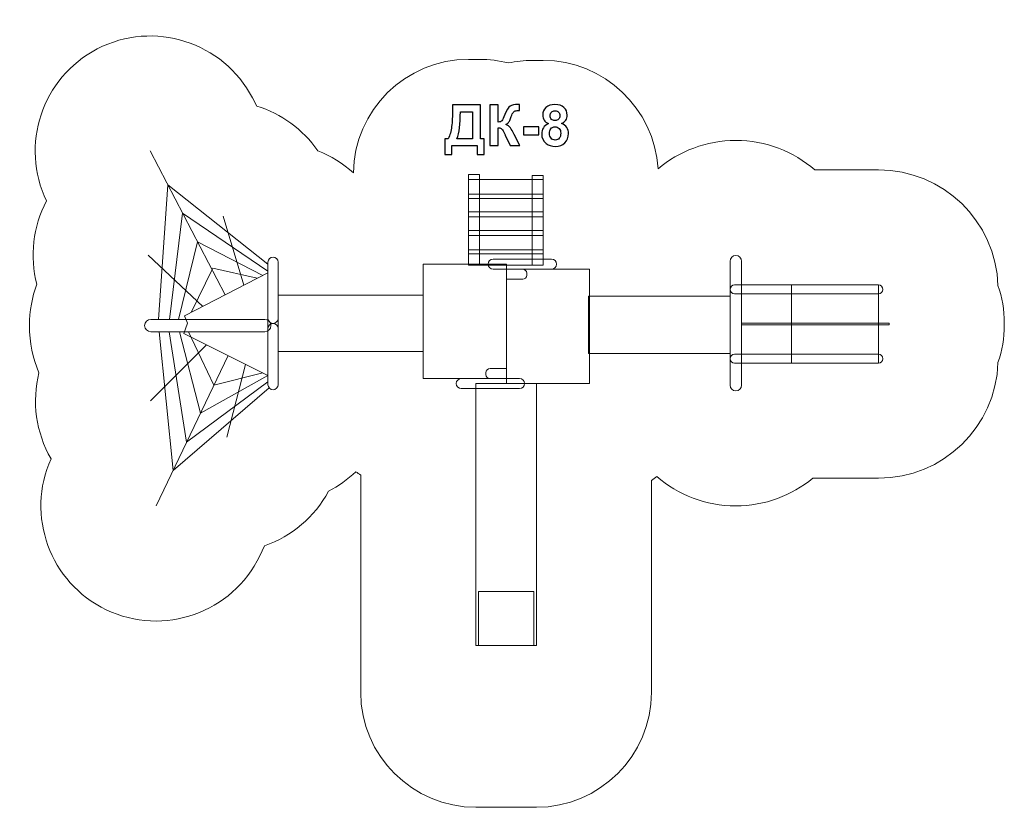
# Model space of a CAD drawing. Units: centimetres. Extents: x -6.1 to 6.7, y -3.9 to 6.4.
import ezdxf

# ---------------------------------------------------------------- set-up
doc = ezdxf.new("R2010")
doc.units = ezdxf.units.CM
doc.header["$MEASUREMENT"] = 0
doc.layers.add('layer 1', color=7, linetype='Continuous')

msp = doc.modelspace()

# ---------------------------------------------------------------- linework, layer by layer
at = {"layer": 'layer 1', "color": 7, "lineweight": 20}
for points in [[(-0.23893, 3.19026), (-0.09695, 3.19026), (-0.09695, 4.36156), (-0.23893, 4.36156), (-0.23893, 3.19026)], [(-0.23893, 4.10601), (0.73359, 4.10601), (0.73359, 4.29413), (-0.23893, 4.29413), (-0.23893, 4.10601)], [(0.59163, 3.17607), (0.73359, 3.17607), (0.73359, 4.34737), (0.59163, 4.34737), (0.59163, 3.17607)], [(-0.23893, 3.87175), (0.73359, 3.87175), (0.73359, 4.04567), (-0.23893, 4.04567), (-0.23893, 3.87175)], [(-0.23893, 3.6304), (0.73359, 3.6304), (0.73359, 3.80786), (-0.23893, 3.80786), (-0.23893, 3.6304)], [(-0.23893, 3.37838), (0.73359, 3.37838), (0.73359, 3.5665), (-0.23893, 3.5665), (-0.23893, 3.37838)], [(-0.23893, 3.17608), (0.73359, 3.17608), (0.73359, 3.32514), (-0.23893, 3.32514), (-0.23893, 3.17608)], [(-0.82812, 1.69952), (0.25444, 1.69952), (0.25444, 3.19026), (-0.82812, 3.19026), (-0.82812, 1.69952)], [(0.25444, 1.63563), (1.337, 1.63563), (1.337, 3.12637), (0.25444, 3.12637), (0.25444, 1.63563)], [(3.96711, 1.90007), (5.10113, 1.90007), (5.10113, 2.92051), (3.96711, 2.92051), (3.96711, 1.90007)], [(-2.71995, 2.05091), (-0.82813, 2.05091), (-0.82813, 2.78563), (-2.71995, 2.78563), (-2.71995, 2.05091)], [(1.32281, 2.02606), (3.16849, 2.02606), (3.16849, 2.77498), (1.32281, 2.77498), (1.32281, 2.02606)], [(3.31757, 2.0172), (3.96711, 2.0172), (3.96711, 2.80338), (3.31757, 2.80338), (3.31757, 2.0172)], [(3.31757, 2.39874), (5.24133, 2.39874), (5.24133, 2.42182), (3.31757, 2.42182), (3.31757, 2.39874)], [(-0.1431, -1.77873), (0.64486, -1.77873), (0.64486, 1.63563), (-0.1431, 1.63563), (-0.1431, -1.77873)], [(-0.11058, -1.77873), (0.60994, -1.77873), (0.60994, -1.07611), (-0.11058, -1.07611), (-0.11058, -1.77873)]]:
    msp.add_lwpolyline(points, close=True, dxfattribs=at)
at = {"layer": 'layer 1', "color": 242, "lineweight": 20}
msp.add_open_spline([(-2.06383, 0.23021), (-2.24371, -0.10642), (-2.54443, -0.35697), (-2.895, -0.4796), (-2.895, -0.4796), (-2.895, -0.4796), (-2.95738, -0.60979), (-2.95738, -0.60979), (-2.95738, -0.60979), (-3.31439, -1.35484), (-4.21324, -1.67133), (-4.95829, -1.31432), (-4.95829, -1.31432), (-5.69263, -0.96244), (-6.01065, -0.08418), (-5.67779, 0.65438), (-5.67779, 0.65438), (-5.87617, 0.99617), (-5.9286, 1.40077), (-5.83467, 1.77583), (-5.83467, 1.77583), (-5.91451, 1.96465), (-5.95866, 2.17215), (-5.95866, 2.38987), (-5.95866, 2.38987), (-5.95866, 2.57941), (-5.9252, 2.76122), (-5.86386, 2.92968), (-5.86386, 2.92968), (-5.95683, 3.28985), (-5.91501, 3.67914), (-5.73564, 4.01504), (-5.73564, 4.01504), (-6.0861, 4.74092), (-5.79614, 5.62379), (-5.07627, 5.99784), (-5.07627, 5.99784), (-4.34316, 6.37878), (-3.43454, 6.09154), (-3.05361, 5.35844), (-3.05361, 5.35844), (-3.05361, 5.35844), (-2.9983, 5.252), (-2.9983, 5.252), (-2.9983, 5.252), (-2.67886, 5.15358), (-2.39583, 4.95011), (-2.20213, 4.67), (-2.20213, 4.67), (-2.03064, 4.60099), (-1.87414, 4.50248), (-1.73892, 4.38078), (-1.73892, 4.38078), (-1.73888, 4.38081), (-1.73885, 4.38083), (-1.73881, 4.38086), (-1.73881, 4.38086), (-1.72841, 5.1982), (-1.05866, 5.86156), (-0.23893, 5.86156), (-0.23893, 5.86156), (-0.23893, 5.86156), (-0.09695, 5.86156), (-0.09695, 5.86156), (-0.09695, 5.86156), (0.0322, 5.86156), (0.15763, 5.84509), (0.27735, 5.81415), (0.27735, 5.81415), (0.37875, 5.83591), (0.48389, 5.84737), (0.59163, 5.84737), (0.59163, 5.84737), (0.59163, 5.84737), (0.7336, 5.84737), (0.7336, 5.84737), (0.7336, 5.84737), (1.53031, 5.84737), (2.18534, 5.22075), (2.23105, 4.43516), (2.23105, 4.43516), (2.50481, 4.6652), (2.85788, 4.80384), (3.24302, 4.80384), (3.24302, 4.80384), (3.63628, 4.80384), (3.99609, 4.6593), (4.27218, 4.42051), (4.27218, 4.42051), (4.27218, 4.42051), (5.10114, 4.42051), (5.10114, 4.42051), (5.10114, 4.42051), (5.94454, 4.42051), (6.63249, 3.74896), (6.65891, 2.91191), (6.65891, 2.91191), (6.71231, 2.75822), (6.74134, 2.5933), (6.74134, 2.42182), (6.74134, 2.42182), (6.74134, 2.42182), (6.74134, 2.39874), (6.74134, 2.39874), (6.74134, 2.39874), (6.74134, 2.22726), (6.71231, 2.06234), (6.65891, 1.90864), (6.65891, 1.90864), (6.63248, 1.07159), (5.94453, 0.40006), (5.10114, 0.40006), (5.10114, 0.40006), (5.10114, 0.40006), (4.2449, 0.40006), (4.2449, 0.40006), (4.2449, 0.40006), (3.97259, 0.17505), (3.62346, 0.03979), (3.24303, 0.03979), (3.24303, 0.03979), (2.85075, 0.03979), (2.49175, 0.1836), (2.21594, 0.42134), (2.21594, 0.42134), (2.19273, 0.40448), (2.16903, 0.38828), (2.14486, 0.37274), (2.14486, 0.37274), (2.14486, 0.37274), (2.14486, -2.39019), (2.14486, -2.39019), (2.14486, -2.39019), (2.14486, -3.21636), (1.47103, -3.89019), (0.64486, -3.89019), (0.64486, -3.89019), (0.64486, -3.89019), (-0.14311, -3.89019), (-0.14311, -3.89019), (-0.14311, -3.89019), (-0.96928, -3.89019), (-1.64311, -3.21636), (-1.64311, -2.39019), (-1.64311, -2.39019), (-1.64311, -2.39019), (-1.64311, 0.44124), (-1.64311, 0.44124), (-1.64311, 0.44124), (-1.66482, 0.45536), (-1.68614, 0.47003), (-1.70706, 0.48523), (-1.70706, 0.48523), (-1.813, 0.38447), (-1.93301, 0.29837), (-2.06383, 0.23021)], degree=3, knots=[0, 0, 0, 0, 0.025, 0.025, 0.025, 0.025, 0.05, 0.05, 0.05, 0.05, 0.075, 0.075, 0.075, 0.075, 0.1, 0.1, 0.1, 0.1, 0.125, 0.125, 0.125, 0.125, 0.15, 0.15, 0.15, 0.15, 0.175, 0.175, 0.175, 0.175, 0.2, 0.2, 0.2, 0.2, 0.225, 0.225, 0.225, 0.225, 0.25, 0.25, 0.25, 0.25, 0.275, 0.275, 0.275, 0.275, 0.3, 0.3, 0.3, 0.3, 0.325, 0.325, 0.325, 0.325, 0.35, 0.35, 0.35, 0.35, 0.375, 0.375, 0.375, 0.375, 0.4, 0.4, 0.4, 0.4, 0.425, 0.425, 0.425, 0.425, 0.45, 0.45, 0.45, 0.45, 0.475, 0.475, 0.475, 0.475, 0.5, 0.5, 0.5, 0.5, 0.525, 0.525, 0.525, 0.525, 0.55, 0.55, 0.55, 0.55, 0.575, 0.575, 0.575, 0.575, 0.6, 0.6, 0.6, 0.6, 0.625, 0.625, 0.625, 0.625, 0.65, 0.65, 0.65, 0.65, 0.675, 0.675, 0.675, 0.675, 0.7, 0.7, 0.7, 0.7, 0.725, 0.725, 0.725, 0.725, 0.75, 0.75, 0.75, 0.75, 0.775, 0.775, 0.775, 0.775, 0.8, 0.8, 0.8, 0.8, 0.825, 0.825, 0.825, 0.825, 0.85, 0.85, 0.85, 0.85, 0.875, 0.875, 0.875, 0.875, 0.9, 0.9, 0.9, 0.9, 0.925, 0.925, 0.925, 0.925, 0.95, 0.95, 0.95, 0.95, 1, 1, 1, 1], dxfattribs=at)
at = {"layer": 'layer 1'}
for points, knots in [([(-0.44788, 5.26884), (-0.44788, 5.26884), (-0.08103, 5.26884), (-0.08103, 5.26884), (-0.08103, 5.26884), (-0.08103, 5.26884), (-0.08103, 4.82699), (-0.08103, 4.82699), (-0.08103, 4.82699), (-0.08103, 4.82699), (-0.03424, 4.82699), (-0.03424, 4.82699), (-0.03424, 4.82699), (-0.03424, 4.82699), (-0.03424, 4.62128), (-0.03424, 4.62128), (-0.03424, 4.62128), (-0.03424, 4.62128), (-0.1241, 4.62128), (-0.1241, 4.62128), (-0.1241, 4.62128), (-0.1241, 4.62128), (-0.1241, 4.73713), (-0.1241, 4.73713), (-0.1241, 4.73713), (-0.1241, 4.73713), (-0.45753, 4.73713), (-0.45753, 4.73713), (-0.45753, 4.73713), (-0.45753, 4.73713), (-0.45753, 4.62128), (-0.45753, 4.62128), (-0.45753, 4.62128), (-0.45753, 4.62128), (-0.54739, 4.62128), (-0.54739, 4.62128), (-0.54739, 4.62128), (-0.54739, 4.62128), (-0.54739, 4.82699), (-0.54739, 4.82699), (-0.54739, 4.82699), (-0.54739, 4.82699), (-0.50209, 4.82699), (-0.50209, 4.82699), (-0.50209, 4.82699), (-0.48006, 4.87241), (-0.46545, 4.92513), (-0.4584, 4.98504), (-0.4584, 4.98504), (-0.45134, 5.04507), (-0.44788, 5.12094), (-0.44788, 5.21265), (-0.44788, 5.21265), (-0.44788, 5.21265), (-0.44788, 5.26884), (-0.44788, 5.26884)], [0, 0, 0, 0, 0.06666667, 0.06666667, 0.06666667, 0.06666667, 0.13333333, 0.13333333, 0.13333333, 0.13333333, 0.2, 0.2, 0.2, 0.2, 0.26666667, 0.26666667, 0.26666667, 0.26666667, 0.33333333, 0.33333333, 0.33333333, 0.33333333, 0.4, 0.4, 0.4, 0.4, 0.46666667, 0.46666667, 0.46666667, 0.46666667, 0.53333333, 0.53333333, 0.53333333, 0.53333333, 0.6, 0.6, 0.6, 0.6, 0.66666667, 0.66666667, 0.66666667, 0.66666667, 0.73333333, 0.73333333, 0.73333333, 0.73333333, 0.8, 0.8, 0.8, 0.8, 0.86666667, 0.86666667, 0.86666667, 0.86666667, 1, 1, 1, 1]), ([(0.03953, 5.26884), (0.03953, 5.26884), (0.1472, 5.26884), (0.1472, 5.26884), (0.1472, 5.26884), (0.1472, 5.26884), (0.1472, 5.04234), (0.1472, 5.04234), (0.1472, 5.04234), (0.17109, 5.04482), (0.18731, 5.05088), (0.19572, 5.06091), (0.19572, 5.06091), (0.20414, 5.07081), (0.21726, 5.09841), (0.23483, 5.14371), (0.23483, 5.14371), (0.25699, 5.20126), (0.27939, 5.23715), (0.30179, 5.25114), (0.30179, 5.25114), (0.32407, 5.26513), (0.35984, 5.27218), (0.40935, 5.27218), (0.40935, 5.27218), (0.41182, 5.27218), (0.41702, 5.2723), (0.42494, 5.27255), (0.42494, 5.27255), (0.42494, 5.27255), (0.42494, 5.19309), (0.42494, 5.19309), (0.42494, 5.19309), (0.42494, 5.19309), (0.40972, 5.19346), (0.40972, 5.19346), (0.40972, 5.19346), (0.38769, 5.19346), (0.3716, 5.19074), (0.36145, 5.1853), (0.36145, 5.1853), (0.3513, 5.17985), (0.34313, 5.17156), (0.33682, 5.16042), (0.33682, 5.16042), (0.33051, 5.14928), (0.32122, 5.12638), (0.30897, 5.09173), (0.30897, 5.09173), (0.30241, 5.07328), (0.29535, 5.05794), (0.28768, 5.04556), (0.28768, 5.04556), (0.28013, 5.03318), (0.26664, 5.02155), (0.24733, 5.01066), (0.24733, 5.01066), (0.27122, 5.00397), (0.2909, 4.99024), (0.30649, 4.96969), (0.30649, 4.96969), (0.32209, 4.94915), (0.33917, 4.92018), (0.35773, 4.88268), (0.35773, 4.88268), (0.35773, 4.88268), (0.43014, 4.73713), (0.43014, 4.73713), (0.43014, 4.73713), (0.43014, 4.73713), (0.30389, 4.73713), (0.30389, 4.73713), (0.30389, 4.73713), (0.30389, 4.73713), (0.24015, 4.87402), (0.24015, 4.87402), (0.24015, 4.87402), (0.23916, 4.876), (0.23706, 4.87971), (0.23397, 4.88528), (0.23397, 4.88528), (0.23273, 4.88714), (0.22827, 4.89555), (0.2206, 4.91028), (0.2206, 4.91028), (0.20698, 4.93652), (0.19585, 4.95286), (0.18718, 4.95942), (0.18718, 4.95942), (0.17839, 4.96598), (0.16515, 4.96932), (0.1472, 4.96957), (0.1472, 4.96957), (0.1472, 4.96957), (0.1472, 4.73713), (0.1472, 4.73713), (0.1472, 4.73713), (0.1472, 4.73713), (0.03953, 4.73713), (0.03953, 4.73713), (0.03953, 4.73713), (0.03953, 4.73713), (0.03953, 5.26884), (0.03953, 5.26884)], [0, 0, 0, 0, 0.03703704, 0.03703704, 0.03703704, 0.03703704, 0.07407407, 0.07407407, 0.07407407, 0.07407407, 0.11111111, 0.11111111, 0.11111111, 0.11111111, 0.14814815, 0.14814815, 0.14814815, 0.14814815, 0.18518519, 0.18518519, 0.18518519, 0.18518519, 0.22222222, 0.22222222, 0.22222222, 0.22222222, 0.25925926, 0.25925926, 0.25925926, 0.25925926, 0.2962963, 0.2962963, 0.2962963, 0.2962963, 0.33333333, 0.33333333, 0.33333333, 0.33333333, 0.37037037, 0.37037037, 0.37037037, 0.37037037, 0.40740741, 0.40740741, 0.40740741, 0.40740741, 0.44444444, 0.44444444, 0.44444444, 0.44444444, 0.48148148, 0.48148148, 0.48148148, 0.48148148, 0.51851852, 0.51851852, 0.51851852, 0.51851852, 0.55555556, 0.55555556, 0.55555556, 0.55555556, 0.59259259, 0.59259259, 0.59259259, 0.59259259, 0.62962963, 0.62962963, 0.62962963, 0.62962963, 0.66666667, 0.66666667, 0.66666667, 0.66666667, 0.7037037, 0.7037037, 0.7037037, 0.7037037, 0.74074074, 0.74074074, 0.74074074, 0.74074074, 0.77777778, 0.77777778, 0.77777778, 0.77777778, 0.81481481, 0.81481481, 0.81481481, 0.81481481, 0.85185185, 0.85185185, 0.85185185, 0.85185185, 0.88888889, 0.88888889, 0.88888889, 0.88888889, 0.92592593, 0.92592593, 0.92592593, 0.92592593, 1, 1, 1, 1]), ([(0.80343, 5.02464), (0.77719, 5.03578), (0.758, 5.05101), (0.74612, 5.07056), (0.74612, 5.07056), (0.73411, 5.08999), (0.72817, 5.11141), (0.72817, 5.13455), (0.72817, 5.13455), (0.72817, 5.17428), (0.74204, 5.20708), (0.76964, 5.23295), (0.76964, 5.23295), (0.79724, 5.25881), (0.8366, 5.27181), (0.88746, 5.27181), (0.88746, 5.27181), (0.93796, 5.27181), (0.97707, 5.25881), (1.00492, 5.23295), (1.00492, 5.23295), (1.03277, 5.20708), (1.04675, 5.17428), (1.04675, 5.13455), (1.04675, 5.13455), (1.04675, 5.10992), (1.04032, 5.08801), (1.02745, 5.06871), (1.02745, 5.06871), (1.0147, 5.04952), (0.99663, 5.03479), (0.97336, 5.02464), (0.97336, 5.02464), (1.00294, 5.01276), (1.02534, 4.99543), (1.04081, 4.97266), (1.04081, 4.97266), (1.05616, 4.94976), (1.06383, 4.92353), (1.06383, 4.8937), (1.06383, 4.8937), (1.06383, 4.84444), (1.04824, 4.80446), (1.01693, 4.77364), (1.01693, 4.77364), (0.98574, 4.74282), (0.94415, 4.72748), (0.89217, 4.72748), (0.89217, 4.72748), (0.8439, 4.72748), (0.8038, 4.74022), (0.77162, 4.76572), (0.77162, 4.76572), (0.73374, 4.79567), (0.71481, 4.83701), (0.71481, 4.88937), (0.71481, 4.88937), (0.71481, 4.9182), (0.72199, 4.94469), (0.73622, 4.96882), (0.73622, 4.96882), (0.75045, 4.99296), (0.77285, 5.01152), (0.80343, 5.02464)], [0, 0, 0, 0, 0.05882353, 0.05882353, 0.05882353, 0.05882353, 0.11764706, 0.11764706, 0.11764706, 0.11764706, 0.17647059, 0.17647059, 0.17647059, 0.17647059, 0.23529412, 0.23529412, 0.23529412, 0.23529412, 0.29411765, 0.29411765, 0.29411765, 0.29411765, 0.35294118, 0.35294118, 0.35294118, 0.35294118, 0.41176471, 0.41176471, 0.41176471, 0.41176471, 0.47058824, 0.47058824, 0.47058824, 0.47058824, 0.52941176, 0.52941176, 0.52941176, 0.52941176, 0.58823529, 0.58823529, 0.58823529, 0.58823529, 0.64705882, 0.64705882, 0.64705882, 0.64705882, 0.70588235, 0.70588235, 0.70588235, 0.70588235, 0.76470588, 0.76470588, 0.76470588, 0.76470588, 0.82352941, 0.82352941, 0.82352941, 0.82352941, 0.88235294, 0.88235294, 0.88235294, 0.88235294, 1, 1, 1, 1]), ([(-0.3454, 5.17898), (-0.3454, 5.01808), (-0.36025, 4.90075), (-0.38995, 4.82699), (-0.38995, 4.82699), (-0.38995, 4.82699), (-0.18871, 4.82699), (-0.18871, 4.82699), (-0.18871, 4.82699), (-0.18871, 4.82699), (-0.18871, 5.17898), (-0.18871, 5.17898), (-0.18871, 5.17898), (-0.18871, 5.17898), (-0.3454, 5.17898), (-0.3454, 5.17898)], [0, 0, 0, 0, 0.2, 0.2, 0.2, 0.2, 0.4, 0.4, 0.4, 0.4, 0.6, 0.6, 0.6, 0.6, 1, 1, 1, 1]), ([(0.82471, 5.12712), (0.82471, 5.10683), (0.83041, 5.09086), (0.84179, 5.07947), (0.84179, 5.07947), (0.8533, 5.06809), (0.86853, 5.06239), (0.88746, 5.06239), (0.88746, 5.06239), (0.90677, 5.06239), (0.92212, 5.06821), (0.93363, 5.07972), (0.93363, 5.07972), (0.94514, 5.09123), (0.95096, 5.1072), (0.95096, 5.1275), (0.95096, 5.1275), (0.95096, 5.14668), (0.94526, 5.16203), (0.93388, 5.17354), (0.93388, 5.17354), (0.92237, 5.18505), (0.90727, 5.19086), (0.88858, 5.19086), (0.88858, 5.19086), (0.86902, 5.19086), (0.85355, 5.18505), (0.84204, 5.17341), (0.84204, 5.17341), (0.83053, 5.16178), (0.82471, 5.14631), (0.82471, 5.12712)], [0, 0, 0, 0, 0.11111111, 0.11111111, 0.11111111, 0.11111111, 0.22222222, 0.22222222, 0.22222222, 0.22222222, 0.33333333, 0.33333333, 0.33333333, 0.33333333, 0.44444444, 0.44444444, 0.44444444, 0.44444444, 0.55555556, 0.55555556, 0.55555556, 0.55555556, 0.66666667, 0.66666667, 0.66666667, 0.66666667, 0.77777778, 0.77777778, 0.77777778, 0.77777778, 1, 1, 1, 1]), ([(0.47866, 4.87897), (0.47866, 4.87897), (0.47866, 4.98071), (0.47866, 4.98071), (0.47866, 4.98071), (0.47866, 4.98071), (0.67916, 4.98071), (0.67916, 4.98071), (0.67916, 4.98071), (0.67916, 4.98071), (0.67916, 4.87897), (0.67916, 4.87897), (0.67916, 4.87897), (0.67916, 4.87897), (0.47866, 4.87897), (0.47866, 4.87897)], [0, 0, 0, 0, 0.2, 0.2, 0.2, 0.2, 0.4, 0.4, 0.4, 0.4, 0.6, 0.6, 0.6, 0.6, 1, 1, 1, 1]), ([(0.81506, 4.89914), (0.81506, 4.8708), (0.82224, 4.84877), (0.8366, 4.83293), (0.8366, 4.83293), (0.85095, 4.81708), (0.86877, 4.80916), (0.89019, 4.80916), (0.89019, 4.80916), (0.91123, 4.80916), (0.92855, 4.81684), (0.94229, 4.83206), (0.94229, 4.83206), (0.95603, 4.84728), (0.96284, 4.86931), (0.96284, 4.89803), (0.96284, 4.89803), (0.96284, 4.92315), (0.95591, 4.94333), (0.94192, 4.95855), (0.94192, 4.95855), (0.92794, 4.97378), (0.91024, 4.98145), (0.88883, 4.98145), (0.88883, 4.98145), (0.86395, 4.98145), (0.84551, 4.97278), (0.83325, 4.95546), (0.83325, 4.95546), (0.82112, 4.93813), (0.81506, 4.91944), (0.81506, 4.89914)], [0, 0, 0, 0, 0.11111111, 0.11111111, 0.11111111, 0.11111111, 0.22222222, 0.22222222, 0.22222222, 0.22222222, 0.33333333, 0.33333333, 0.33333333, 0.33333333, 0.44444444, 0.44444444, 0.44444444, 0.44444444, 0.55555556, 0.55555556, 0.55555556, 0.55555556, 0.66666667, 0.66666667, 0.66666667, 0.66666667, 0.77777778, 0.77777778, 0.77777778, 0.77777778, 1, 1, 1, 1])]:
    msp.add_open_spline(points, degree=3, knots=knots, dxfattribs=at)
at = {"layer": 'layer 1', "lineweight": 20}
for points in [[(-4.38464, 4.66681), (-4.38464, 4.66681), (-3.40951, 2.79017), (-3.40951, 2.79017)], [(-3.43695, 3.8185), (-3.43695, 3.8185), (-3.16538, 2.91702), (-3.16538, 2.91702)], [(-4.41303, 3.30739), (-4.41303, 3.30739), (-3.69922, 2.63964), (-3.69922, 2.63964)], [(-4.38109, 1.40846), (-4.38109, 1.40846), (-3.65436, 2.14139), (-3.65436, 2.14139)], [(-4.3101, 0.0384), (-4.3101, 0.0384), (-3.3706, 1.99905), (-3.3706, 1.99905)], [(-3.38726, 0.93639), (-3.38726, 0.93639), (-3.14218, 1.88447), (-3.14218, 1.88447)]]:
    msp.add_open_spline(points, degree=3, dxfattribs=at)
for points in [[(-4.27815, 2.46973), (-4.27815, 2.46973), (-4.15615, 4.22709), (-4.15615, 4.22709), (-4.15615, 4.22709), (-4.15615, 4.22709), (-2.85128, 3.19026), (-2.85128, 3.19026)], [(-2.85128, 3.10153), (-2.85128, 3.10153), (-3.96304, 3.85544), (-3.96304, 3.85544), (-3.96304, 3.85544), (-3.96304, 3.85544), (-4.13263, 2.46973), (-4.13263, 2.46973)], [(-4.0155, 2.46973), (-4.0155, 2.46973), (-3.76975, 3.48345), (-3.76975, 3.48345), (-3.76975, 3.48345), (-3.76975, 3.48345), (-2.91881, 3.04514), (-2.91881, 3.04514)], [(-3.85425, 2.55908), (-3.85425, 2.55908), (-3.56827, 3.14057), (-3.56827, 3.14057), (-3.56827, 3.14057), (-3.56827, 3.14057), (-2.99235, 3.00693), (-2.99235, 3.00693)], [(-4.26751, 2.31001), (-4.26751, 2.31001), (-4.08853, 0.5008), (-4.08853, 0.5008), (-4.08853, 0.5008), (-4.08853, 0.5008), (-2.83542, 1.57698), (-2.83542, 1.57698)], [(-4.13973, 2.31001), (-4.13973, 2.31001), (-3.91093, 0.87143), (-3.91093, 0.87143), (-3.91093, 0.87143), (-3.91093, 0.87143), (-2.85128, 1.65692), (-2.85128, 1.65692)], [(-4.00485, 2.31001), (-4.00485, 2.31001), (-3.72979, 1.24945), (-3.72979, 1.24945), (-3.72979, 1.24945), (-3.72979, 1.24945), (-2.85128, 1.73856), (-2.85128, 1.73856)], [(-3.88772, 2.31001), (-3.88772, 2.31001), (-3.55474, 1.61479), (-3.55474, 1.61479), (-3.55474, 1.61479), (-3.55474, 1.61479), (-2.9194, 1.77273), (-2.9194, 1.77273)]]:
    msp.add_open_spline(points, degree=3, knots=[0, 0, 0, 0, 0.33333333, 0.33333333, 0.33333333, 0.33333333, 1, 1, 1, 1], dxfattribs=at)
at = {"layer": 'layer 1', "color": 7, "lineweight": 20}
for points, knots in [([(-2.78562, 3.28254), (-2.78562, 3.28254), (-2.78563, 3.28254), (-2.78563, 3.28254), (-2.78563, 3.28254), (-2.82175, 3.28254), (-2.85129, 3.253), (-2.85129, 3.21688), (-2.85129, 3.21688), (-2.85129, 3.21688), (-2.85129, 2.48392), (-2.85129, 2.48392), (-2.85129, 2.48392), (-2.85129, 2.4478), (-2.82175, 2.41826), (-2.78563, 2.41826), (-2.78563, 2.41826), (-2.78563, 2.41826), (-2.78562, 2.41826), (-2.78562, 2.41826), (-2.78562, 2.41826), (-2.7495, 2.41826), (-2.71996, 2.4478), (-2.71996, 2.48392), (-2.71996, 2.48392), (-2.71996, 2.48392), (-2.71996, 3.21688), (-2.71996, 3.21688), (-2.71996, 3.21688), (-2.71996, 3.253), (-2.7495, 3.28254), (-2.78562, 3.28254)], [0, 0, 0, 0, 0.11111111, 0.11111111, 0.11111111, 0.11111111, 0.22222222, 0.22222222, 0.22222222, 0.22222222, 0.33333333, 0.33333333, 0.33333333, 0.33333333, 0.44444444, 0.44444444, 0.44444444, 0.44444444, 0.55555556, 0.55555556, 0.55555556, 0.55555556, 0.66666667, 0.66666667, 0.66666667, 0.66666667, 0.77777778, 0.77777778, 0.77777778, 0.77777778, 1, 1, 1, 1]), ([(0.08229, 3.2577), (0.08229, 3.2577), (0.84187, 3.2577), (0.84187, 3.2577), (0.84187, 3.2577), (0.87799, 3.2577), (0.90753, 3.22816), (0.90753, 3.19204), (0.90753, 3.19204), (0.90753, 3.19204), (0.90753, 3.19203), (0.90753, 3.19203), (0.90753, 3.19203), (0.90753, 3.15591), (0.87799, 3.12637), (0.84187, 3.12637), (0.84187, 3.12637), (0.84187, 3.12637), (0.08229, 3.12637), (0.08229, 3.12637), (0.08229, 3.12637), (0.04617, 3.12637), (0.01663, 3.15591), (0.01663, 3.19203), (0.01663, 3.19203), (0.01663, 3.19203), (0.01663, 3.19204), (0.01663, 3.19204), (0.01663, 3.19204), (0.01663, 3.22816), (0.04617, 3.2577), (0.08229, 3.2577)], [0, 0, 0, 0, 0.11111111, 0.11111111, 0.11111111, 0.11111111, 0.22222222, 0.22222222, 0.22222222, 0.22222222, 0.33333333, 0.33333333, 0.33333333, 0.33333333, 0.44444444, 0.44444444, 0.44444444, 0.44444444, 0.55555556, 0.55555556, 0.55555556, 0.55555556, 0.66666667, 0.66666667, 0.66666667, 0.66666667, 0.77777778, 0.77777778, 0.77777778, 0.77777778, 1, 1, 1, 1]), ([(3.24302, 3.30384), (3.24302, 3.30384), (3.24303, 3.30384), (3.24303, 3.30384), (3.24303, 3.30384), (3.28403, 3.30384), (3.31756, 3.27031), (3.31756, 3.22931), (3.31756, 3.22931), (3.31756, 3.22931), (3.31756, 1.61432), (3.31756, 1.61432), (3.31756, 1.61432), (3.31756, 1.57332), (3.28403, 1.53979), (3.24303, 1.53979), (3.24303, 1.53979), (3.24303, 1.53979), (3.24302, 1.53979), (3.24302, 1.53979), (3.24302, 1.53979), (3.20202, 1.53979), (3.16849, 1.57332), (3.16849, 1.61432), (3.16849, 1.61432), (3.16849, 1.61432), (3.16849, 3.22931), (3.16849, 3.22931), (3.16849, 3.22931), (3.16849, 3.27031), (3.20202, 3.30384), (3.24302, 3.30384)], [0, 0, 0, 0, 0.11111111, 0.11111111, 0.11111111, 0.11111111, 0.22222222, 0.22222222, 0.22222222, 0.22222222, 0.33333333, 0.33333333, 0.33333333, 0.33333333, 0.44444444, 0.44444444, 0.44444444, 0.44444444, 0.55555556, 0.55555556, 0.55555556, 0.55555556, 0.66666667, 0.66666667, 0.66666667, 0.66666667, 0.77777778, 0.77777778, 0.77777778, 0.77777778, 1, 1, 1, 1]), ([(-2.85128, 3.08023), (-2.85128, 3.08023), (-3.9374, 2.51587), (-3.9374, 2.51587), (-3.9374, 2.51587), (-3.9374, 2.51587), (-3.89836, 2.42359), (-3.89836, 2.42359), (-3.89836, 2.42359), (-3.89836, 2.42359), (-3.94805, 2.28871), (-3.94805, 2.28871), (-3.94805, 2.28871), (-3.94805, 2.28871), (-2.85128, 1.73856), (-2.85128, 1.73856), (-2.85128, 1.73856), (-2.85128, 1.73856), (-2.85128, 3.08023), (-2.85128, 3.08023)], [0, 0, 0, 0, 0.16666667, 0.16666667, 0.16666667, 0.16666667, 0.33333333, 0.33333333, 0.33333333, 0.33333333, 0.5, 0.5, 0.5, 0.5, 0.66666667, 0.66666667, 0.66666667, 0.66666667, 1, 1, 1, 1]), ([(0.25444, 3.12637), (0.25444, 3.12637), (0.46695, 3.12637), (0.46695, 3.12637), (0.46695, 3.12637), (0.49652, 3.12637), (0.52064, 3.10225), (0.52064, 3.07268), (0.52064, 3.07268), (0.52064, 3.07268), (0.52064, 3.04874), (0.52064, 3.04874), (0.52064, 3.04874), (0.52064, 3.01917), (0.49652, 2.99505), (0.46695, 2.99505), (0.46695, 2.99505), (0.46695, 2.99505), (0.25444, 2.99505), (0.25444, 2.99505), (0.25444, 2.99505), (0.25444, 2.99505), (0.25444, 3.12637), (0.25444, 3.12637)], [0, 0, 0, 0, 0.14285714, 0.14285714, 0.14285714, 0.14285714, 0.28571429, 0.28571429, 0.28571429, 0.28571429, 0.42857143, 0.42857143, 0.42857143, 0.42857143, 0.57142857, 0.57142857, 0.57142857, 0.57142857, 0.71428571, 0.71428571, 0.71428571, 0.71428571, 1, 1, 1, 1]), ([(3.22705, 2.92051), (3.22705, 2.92051), (5.10114, 2.92051), (5.10114, 2.92051), (5.10114, 2.92051), (5.13335, 2.92051), (5.1597, 2.89416), (5.1597, 2.86195), (5.1597, 2.86195), (5.1597, 2.86195), (5.1597, 2.86194), (5.1597, 2.86194), (5.1597, 2.86194), (5.1597, 2.82973), (5.13335, 2.80338), (5.10114, 2.80338), (5.10114, 2.80338), (5.10114, 2.80338), (3.22705, 2.80338), (3.22705, 2.80338), (3.22705, 2.80338), (3.19484, 2.80338), (3.16849, 2.82973), (3.16849, 2.86194), (3.16849, 2.86194), (3.16849, 2.86194), (3.16849, 2.86195), (3.16849, 2.86195), (3.16849, 2.86195), (3.16849, 2.89416), (3.19484, 2.92051), (3.22705, 2.92051)], [0, 0, 0, 0, 0.11111111, 0.11111111, 0.11111111, 0.11111111, 0.22222222, 0.22222222, 0.22222222, 0.22222222, 0.33333333, 0.33333333, 0.33333333, 0.33333333, 0.44444444, 0.44444444, 0.44444444, 0.44444444, 0.55555556, 0.55555556, 0.55555556, 0.55555556, 0.66666667, 0.66666667, 0.66666667, 0.66666667, 0.77777778, 0.77777778, 0.77777778, 0.77777778, 1, 1, 1, 1]), ([(-2.8921, 2.46973), (-2.8921, 2.46973), (-4.3788, 2.46973), (-4.3788, 2.46973), (-4.3788, 2.46973), (-4.42273, 2.46973), (-4.45866, 2.4338), (-4.45866, 2.38987), (-4.45866, 2.38987), (-4.45866, 2.38987), (-4.45866, 2.38987), (-4.45866, 2.38987), (-4.45866, 2.38987), (-4.45866, 2.34594), (-4.42273, 2.31001), (-4.3788, 2.31001), (-4.3788, 2.31001), (-4.3788, 2.31001), (-2.8921, 2.31001), (-2.8921, 2.31001), (-2.8921, 2.31001), (-2.84817, 2.31001), (-2.81224, 2.34594), (-2.81224, 2.38987), (-2.81224, 2.38987), (-2.81224, 2.38987), (-2.81224, 2.38987), (-2.81224, 2.38987), (-2.81224, 2.38987), (-2.81224, 2.4338), (-2.84817, 2.46973), (-2.8921, 2.46973)], [0, 0, 0, 0, 0.11111111, 0.11111111, 0.11111111, 0.11111111, 0.22222222, 0.22222222, 0.22222222, 0.22222222, 0.33333333, 0.33333333, 0.33333333, 0.33333333, 0.44444444, 0.44444444, 0.44444444, 0.44444444, 0.55555556, 0.55555556, 0.55555556, 0.55555556, 0.66666667, 0.66666667, 0.66666667, 0.66666667, 0.77777778, 0.77777778, 0.77777778, 0.77777778, 1, 1, 1, 1]), ([(-2.78562, 2.41827), (-2.78562, 2.41827), (-2.78563, 2.41827), (-2.78563, 2.41827), (-2.78563, 2.41827), (-2.82175, 2.41827), (-2.85129, 2.38873), (-2.85129, 2.35261), (-2.85129, 2.35261), (-2.85129, 2.35261), (-2.85129, 1.61965), (-2.85129, 1.61965), (-2.85129, 1.61965), (-2.85129, 1.58353), (-2.82175, 1.55399), (-2.78563, 1.55399), (-2.78563, 1.55399), (-2.78563, 1.55399), (-2.78562, 1.55399), (-2.78562, 1.55399), (-2.78562, 1.55399), (-2.7495, 1.55399), (-2.71996, 1.58353), (-2.71996, 1.61965), (-2.71996, 1.61965), (-2.71996, 1.61965), (-2.71996, 2.35261), (-2.71996, 2.35261), (-2.71996, 2.35261), (-2.71996, 2.38873), (-2.7495, 2.41827), (-2.78562, 2.41827)], [0, 0, 0, 0, 0.11111111, 0.11111111, 0.11111111, 0.11111111, 0.22222222, 0.22222222, 0.22222222, 0.22222222, 0.33333333, 0.33333333, 0.33333333, 0.33333333, 0.44444444, 0.44444444, 0.44444444, 0.44444444, 0.55555556, 0.55555556, 0.55555556, 0.55555556, 0.66666667, 0.66666667, 0.66666667, 0.66666667, 0.77777778, 0.77777778, 0.77777778, 0.77777778, 1, 1, 1, 1]), ([(3.22705, 2.01719), (3.22705, 2.01719), (5.10114, 2.01719), (5.10114, 2.01719), (5.10114, 2.01719), (5.13335, 2.01719), (5.1597, 1.99084), (5.1597, 1.95863), (5.1597, 1.95863), (5.1597, 1.95863), (5.1597, 1.95862), (5.1597, 1.95862), (5.1597, 1.95862), (5.1597, 1.92641), (5.13335, 1.90006), (5.10114, 1.90006), (5.10114, 1.90006), (5.10114, 1.90006), (3.22705, 1.90006), (3.22705, 1.90006), (3.22705, 1.90006), (3.19484, 1.90006), (3.16849, 1.92641), (3.16849, 1.95862), (3.16849, 1.95862), (3.16849, 1.95862), (3.16849, 1.95863), (3.16849, 1.95863), (3.16849, 1.95863), (3.16849, 1.99084), (3.19484, 2.01719), (3.22705, 2.01719)], [0, 0, 0, 0, 0.11111111, 0.11111111, 0.11111111, 0.11111111, 0.22222222, 0.22222222, 0.22222222, 0.22222222, 0.33333333, 0.33333333, 0.33333333, 0.33333333, 0.44444444, 0.44444444, 0.44444444, 0.44444444, 0.55555556, 0.55555556, 0.55555556, 0.55555556, 0.66666667, 0.66666667, 0.66666667, 0.66666667, 0.77777778, 0.77777778, 0.77777778, 0.77777778, 1, 1, 1, 1]), ([(0.25444, 1.83084), (0.25444, 1.83084), (0.04193, 1.83084), (0.04193, 1.83084), (0.04193, 1.83084), (0.01235, 1.83084), (-0.01177, 1.80672), (-0.01177, 1.77715), (-0.01177, 1.77715), (-0.01177, 1.77715), (-0.01177, 1.75321), (-0.01177, 1.75321), (-0.01177, 1.75321), (-0.01177, 1.72364), (0.01235, 1.69952), (0.04193, 1.69952), (0.04193, 1.69952), (0.04193, 1.69952), (0.25444, 1.69952), (0.25444, 1.69952), (0.25444, 1.69952), (0.25444, 1.69952), (0.25444, 1.83084), (0.25444, 1.83084)], [0, 0, 0, 0, 0.14285714, 0.14285714, 0.14285714, 0.14285714, 0.28571429, 0.28571429, 0.28571429, 0.28571429, 0.42857143, 0.42857143, 0.42857143, 0.42857143, 0.57142857, 0.57142857, 0.57142857, 0.57142857, 0.71428571, 0.71428571, 0.71428571, 0.71428571, 1, 1, 1, 1]), ([(0.42658, 1.56819), (0.42658, 1.56819), (-0.33299, 1.56819), (-0.33299, 1.56819), (-0.33299, 1.56819), (-0.36911, 1.56819), (-0.39865, 1.59773), (-0.39865, 1.63385), (-0.39865, 1.63385), (-0.39865, 1.63385), (-0.39865, 1.63386), (-0.39865, 1.63386), (-0.39865, 1.63386), (-0.39865, 1.66998), (-0.36911, 1.69952), (-0.33299, 1.69952), (-0.33299, 1.69952), (-0.33299, 1.69952), (0.42658, 1.69952), (0.42658, 1.69952), (0.42658, 1.69952), (0.4627, 1.69952), (0.49224, 1.66998), (0.49224, 1.63386), (0.49224, 1.63386), (0.49224, 1.63386), (0.49224, 1.63385), (0.49224, 1.63385), (0.49224, 1.63385), (0.49224, 1.59773), (0.4627, 1.56819), (0.42658, 1.56819)], [0, 0, 0, 0, 0.11111111, 0.11111111, 0.11111111, 0.11111111, 0.22222222, 0.22222222, 0.22222222, 0.22222222, 0.33333333, 0.33333333, 0.33333333, 0.33333333, 0.44444444, 0.44444444, 0.44444444, 0.44444444, 0.55555556, 0.55555556, 0.55555556, 0.55555556, 0.66666667, 0.66666667, 0.66666667, 0.66666667, 0.77777778, 0.77777778, 0.77777778, 0.77777778, 1, 1, 1, 1])]:
    msp.add_open_spline(points, degree=3, knots=knots, dxfattribs=at)

doc.saveas('drawing.dxf')
